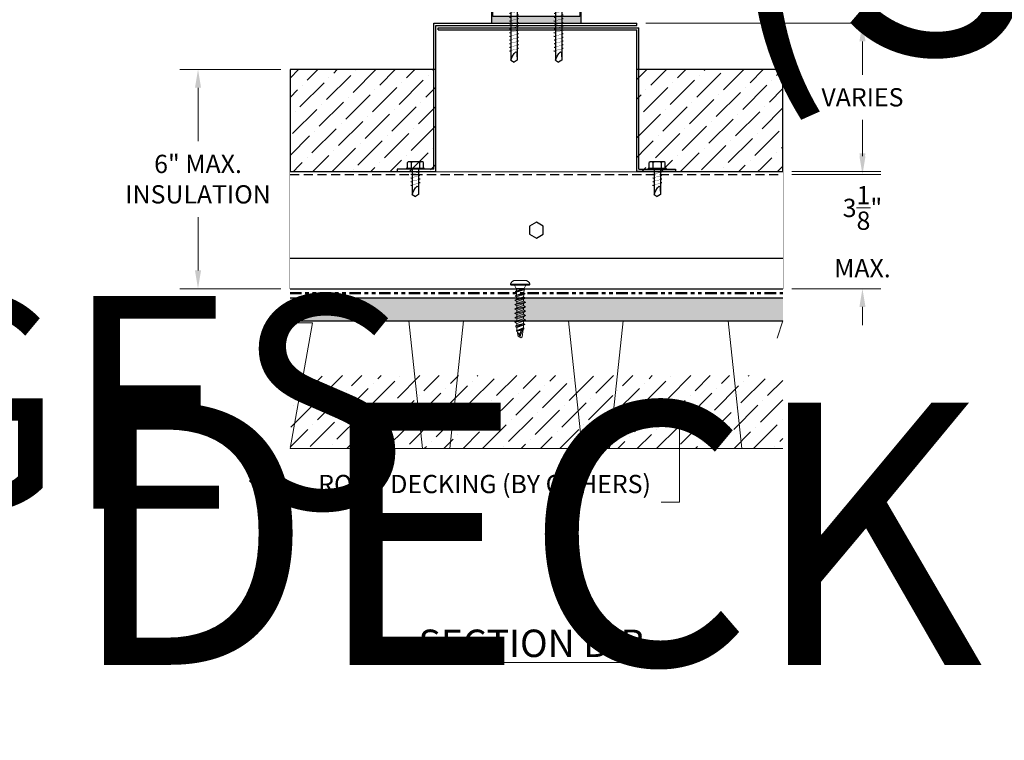
# Model space of a CAD drawing. Units: inches. Extents: x 0 to 928258969840, y -126676370601 to 737228041982.
# Drawn here: x 35841 to 35868, y 11872 to 11892 of the extents above; entities that cross this region are included whole.
import ezdxf
from ezdxf import colors
from ezdxf.entities.mleader import LeaderData, LeaderLine
from ezdxf.enums import TextEntityAlignment as Align
from ezdxf.math import Vec2, Vec3

# ---------------------------------------------------------------- set-up
doc = ezdxf.new("R2018")
doc.units = ezdxf.units.IN
doc.header["$MEASUREMENT"] = 0
doc.header["$PDSIZE"] = -100
doc.linetypes.add('HIDDEN', pattern=[0.375, 0.25, -0.125])
doc.linetypes.add('PHANTOM', pattern=[2.5, 1.25, -0.25, 0.25, -0.25, 0.25, -0.25])
doc.layers.get('0').update_dxf_attribs({"lineweight": 0})
for name, color, linetype in [('BEMO FASTENERS', 7, 'Continuous'), ('BEMO FLASH', 3, 'Continuous'), ('BY OTHERS', 8, 'Continuous'), ('FOAM', 42, 'Continuous'), ('NOTES', 190, 'Continuous')]:
    doc.layers.add(name, color=color, linetype=linetype)
doc.layers.add('INSULATION', color=9, linetype='Continuous', lineweight=9)
doc.layers.add('MEMBRANES', color=5, linetype='PHANTOM', lineweight=50)
doc.layers.add('VPORT', color=6, linetype='Continuous', plot=False)
doc.styles.add('(4) 3in_1ft', font='arial.ttf', dxfattribs={"height": 0.5})
doc.styles.get("Standard").update_dxf_attribs({"font": 'arial.ttf'})
doc.dimstyles.new('(4) 3in_1ft', dxfattribs={"dimscale": 4, "dimtxt": 1, "dimasz": 0.125, "dimexe": 0.125, "dimexo": 0.0625, "dimgap": 0.09, "dimtad": 0, "dimtih": 1, "dimtoh": 1, "dimdec": 4, "dimzin": 3, "dimdsep": 46, "dimlunit": 4, "dimtxsty": '(4) 3in_1ft', "dimcen": 0.09, "dimclrd": 256, "dimclre": 256, "dimclrt": 256, "dimadec": 0, "dimazin": 0, "dimtfac": 1, "dimtdec": 4, "dimtix": 1, "dimtofl": 0, "dimtmove": 0, "dimatfit": 3, "dimfxl": 1, "dimtfill": 1, "dimtolj": 1, "dimtzin": 0, "dimlwd": 0, "dimlwe": 0, "dimarcsym": 0})

# ---------------------------------------------------------------- blocks, each defined once
blk = doc.blocks.new('*U479')
blk.add_wipeout([(0, 0), (13.5, 0), (13.5, 6), (0, 6)]).dxf.layer = 'INSULATION'
at = {"layer": 'INSULATION'}
h = blk.add_hatch(dxfattribs=at)
h.set_pattern_fill('ANSI36', color=8, scale=3, angle=0.0001)
h.set_pattern_definition([(45.00005, (505.12673, 86.12543), (0.19887313, 0.72920405), [0.9375, -0.1875, 0, -0.1875])])
h.paths.add_polyline_path([(0, 6), (0, 0), (13.5, 0), (13.5, 6)])
at = {"layer": 'VPORT'}
blk.add_lwpolyline([(0, 0), (13.5, 0), (13.5, 6), (0, 6)], close=True, dxfattribs=at)
blk = doc.blocks.new('*U382')
blk.add_wipeout([(0, 3.209), (13.5, 3.209), (13.5, 0), (0, 0)]).dxf.layer = 'BEMO FLASH'
at = {"layer": 'BEMO FLASH', "linetype": 'Continuous'}
for p, q in [((0, 3.209), (13.5, 3.209)), ((0, 0.834), (13.5, 0.834)), ((0, 0), (13.5, 0))]:
    blk.add_line(p, q, dxfattribs=at)
at = {"layer": 'BEMO FLASH', "linetype": 'HIDDEN'}
blk.add_line((0, 3.125), (13.5, 3.125), dxfattribs=at)
blk = doc.blocks.new('HWH TEK TOP')
at = {"layer": 'BEMO FASTENERS'}
blk.add_lwpolyline([(0, 0.219), (-0.189, 0.109), (-0.189, -0.109), (0, -0.219), (0.189, -0.109), (0.189, 0.109)], close=True, dxfattribs=at)
blk = doc.blocks.new('DekFast(Multisize)')
at = {"lineweight": 0}
for p, q in [((-0.268, 0.042), (-0.264, 0.046)), ((-0.268, 0.028), (-0.268, 0.042)), ((-0.268, 0.034), (0, 0.034)), ((-0.266, 0.024), (-0.268, 0.028)), ((-0.264, 0.022), (-0.266, 0.024)), ((-0.264, 0.048), (-0.26, 0.052)), ((-0.264, 0.046), (-0.264, 0.048)), ((-0.26, 0.014), (-0.264, 0.022)), ((-0.26, 0.052), (-0.258, 0.056)), ((-0.248, 0.002), (-0.26, 0.014)), ((-0.258, 0.056), (-0.254, 0.06)), ((-0.254, 0.06), (-0.252, 0.064)), ((-0.252, 0.064), (-0.248, 0.066)), ((-0.248, 0.066), (-0.246, 0.07)), ((-0.244, 0), (-0.248, 0.002)), ((-0.246, 0.07), (-0.216, 0.1)), ((-0.216, 0.1), (-0.212, 0.102)), ((-0.212, 0.102), (-0.21, 0.106)), ((-0.21, 0.106), (-0.206, 0.108)), ((-0.206, 0.108), (-0.198, 0.116)), ((-0.198, 0.116), (-0.194, 0.118)), ((-0.194, 0.118), (-0.182, 0.126)), ((-0.182, 0.126), (-0.176, 0.128)), ((-0.176, 0.128), (-0.168, 0.132)), ((-0.168, 0.132), (-0.16, 0.134)), ((-0.16, 0.134), (0.16, 0.134)), ((-0.108, -0.088), (-0.158, 0)), ((0, 0.034), (0.268, 0.034)), ((0.16, 0), (0.108, -0.088)), ((0.16, 0.134), (0.168, 0.132)), ((0.168, 0.132), (0.176, 0.128)), ((0.176, 0.128), (0.182, 0.126)), ((0.182, 0.126), (0.194, 0.118)), ((0.194, 0.118), (0.198, 0.116)), ((0.198, 0.116), (0.206, 0.108)), ((0.206, 0.108), (0.21, 0.106)), ((0.21, 0.106), (0.212, 0.102)), ((0.212, 0.102), (0.216, 0.1)), ((0.216, 0.1), (0.252, 0.064)), ((0.248, 0.002), (0.244, 0)), ((0.252, 0.006), (0.248, 0.002)), ((0.252, 0.064), (0.254, 0.06)), ((0.256, 0.008), (0.252, 0.006)), ((0.254, 0.06), (0.258, 0.056)), ((0.258, 0.012), (0.256, 0.008)), ((0.258, 0.056), (0.26, 0.052)), ((0.26, 0.014), (0.258, 0.012)), ((0.26, 0.052), (0.266, 0.046)), ((0.264, 0.022), (0.26, 0.014)), ((0.266, 0.024), (0.264, 0.022)), ((0.266, 0.046), (0.266, 0.044)), ((0.266, 0.044), (0.268, 0.042)), ((0.268, 0.028), (0.266, 0.024)), ((0.268, 0.042), (0.268, 0.028)), ((0.244, 0), (-0.244, 0)), ((0.13, -0.224), (-0.134, -0.286)), ((-0.134, -0.292), (0.13, -0.234)), ((-0.134, -0.286), (-0.1, -0.268)), ((-0.124, -0.16), (0.118, -0.102)), ((0.118, -0.116), (-0.124, -0.176)), ((-0.104, -0.152), (-0.124, -0.16)), ((-0.124, -0.176), (-0.124, -0.16)), ((-0.102, -0.186), (-0.124, -0.176)), ((-0.104, -0.152), (-0.108, -0.088)), ((0.108, -0.088), (-0.108, -0.088)), ((0.108, -0.098), (-0.104, -0.152)), ((-0.1, -0.268), (-0.104, -0.186)), ((0.106, -0.122), (-0.102, -0.186)), ((-0.1, -0.268), (0.1, -0.206)), ((0.098, -0.25), (-0.096, -0.314)), ((0.094, -0.318), (0.098, -0.25)), ((0.13, -0.234), (0.098, -0.25)), ((0.1, -0.206), (0.106, -0.122)), ((0.1, -0.206), (0.13, -0.224)), ((0.118, -0.116), (0.106, -0.122)), ((0.108, -0.098), (0.108, -0.088)), ((0.108, -0.088), (0.108, -0.098)), ((0.118, -0.102), (0.108, -0.098)), ((0.118, -0.102), (0.118, -0.116)), ((0.13, -0.234), (0.13, -0.224)), ((0.13, -0.224), (0.13, -0.234)), ((-0.144, -0.406), (0.144, -0.346)), ((0.144, -0.35), (-0.144, -0.41)), ((-0.094, -0.378), (-0.144, -0.406)), ((-0.144, -0.406), (-0.144, -0.41)), ((-0.144, -0.41), (-0.09, -0.442)), ((0.144, -0.466), (-0.144, -0.526)), ((0.144, -0.47), (-0.144, -0.53)), ((-0.144, -0.526), (-0.09, -0.496)), ((-0.144, -0.526), (-0.144, -0.53)), ((-0.144, -0.53), (-0.09, -0.562)), ((-0.134, -0.286), (-0.134, -0.292)), ((-0.096, -0.314), (-0.134, -0.292)), ((-0.094, -0.378), (-0.096, -0.314)), ((0.094, -0.318), (-0.094, -0.378)), ((-0.09, -0.442), (0.09, -0.382)), ((-0.09, -0.496), (0.09, -0.434)), ((-0.09, -0.442), (-0.09, -0.496)), ((-0.09, -0.562), (0.09, -0.502)), ((0.09, -0.382), (0.144, -0.35)), ((0.09, -0.382), (0.09, -0.434)), ((0.09, -0.434), (0.144, -0.466)), ((0.09, -0.502), (0.144, -0.47)), ((0.09, -0.502), (0.09, -0.554)), ((0.144, -0.346), (0.094, -0.318)), ((0.144, -0.346), (0.144, -0.35)), ((0.144, -0.466), (0.144, -0.47)), ((0.144, -0.586), (-0.144, -0.646)), ((0.144, -0.59), (-0.144, -0.65)), ((-0.144, -0.646), (-0.09, -0.616)), ((-0.144, -0.646), (-0.144, -0.65)), ((-0.144, -0.65), (-0.09, -0.682)), ((0.144, -0.706), (-0.144, -0.766)), ((0.144, -0.71), (-0.144, -0.77)), ((-0.144, -0.766), (-0.09, -0.736)), ((-0.144, -0.766), (-0.144, -0.77)), ((-0.144, -0.77), (-0.09, -0.802)), ((-0.09, -0.616), (0.09, -0.554)), ((-0.09, -0.562), (-0.09, -0.616)), ((0.09, -0.622), (-0.09, -0.682)), ((-0.09, -0.736), (0.09, -0.674)), ((-0.09, -0.682), (-0.09, -0.736)), ((0.09, -0.742), (-0.09, -0.802)), ((0.09, -0.794), (-0.09, -0.856)), ((-0.09, -0.802), (-0.09, -0.856)), ((0.09, -0.554), (0.144, -0.586)), ((0.144, -0.59), (0.09, -0.622)), ((0.09, -0.622), (0.09, -0.674)), ((0.09, -0.674), (0.144, -0.706)), ((0.144, -0.71), (0.09, -0.742)), ((0.09, -0.742), (0.09, -0.794)), ((0.144, -0.826), (0.09, -0.794)), ((0.144, -0.586), (0.144, -0.59)), ((0.144, -0.706), (0.144, -0.71)), ((-0.144, -0.886), (0.144, -0.826)), ((0.144, -0.83), (-0.144, -0.89)), ((-0.09, -0.856), (-0.144, -0.886)), ((-0.144, -0.886), (-0.144, -0.89)), ((-0.144, -0.89), (-0.09, -0.922)), ((-0.144, -1.006), (0.144, -0.946)), ((0.144, -0.95), (-0.144, -1.01)), ((-0.09, -0.976), (-0.144, -1.006)), ((-0.144, -1.006), (-0.144, -1.01)), ((-0.144, -1.01), (-0.09, -1.042)), ((0.126, -1.06), (-0.122, -1.11)), ((-0.122, -1.136), (0.126, -1.074)), ((-0.09, -0.922), (0.09, -0.862)), ((0.09, -0.914), (-0.09, -0.976)), ((-0.09, -0.922), (-0.09, -0.976)), ((-0.09, -1.042), (0.09, -0.982)), ((-0.09, -1.04), (-0.09, -1.092)), ((-0.09, -1.092), (0.09, -1.044)), ((0.09, -0.862), (0.144, -0.83)), ((0.09, -0.862), (0.09, -0.914)), ((0.144, -0.946), (0.09, -0.914)), ((0.144, -0.95), (0.09, -0.982)), ((0.09, -1.044), (0.09, -0.982)), ((0.126, -1.06), (0.09, -1.044)), ((0.09, -1.092), (0.126, -1.076)), ((0.126, -1.076), (0.126, -1.06)), ((0.144, -0.826), (0.144, -0.83)), ((0.144, -0.946), (0.144, -0.95)), ((-0.122, -1.11), (-0.09, -1.092)), ((-0.122, -1.11), (-0.122, -1.136)), ((-0.122, -1.122), (-0.122, -1.126)), ((-0.122, -1.136), (-0.09, -1.154)), ((-0.096, -1.242), (0.064, -1.186)), ((0.04, -1.22), (-0.096, -1.254)), ((-0.096, -1.242), (-0.09, -1.238)), ((-0.096, -1.254), (-0.096, -1.242)), ((-0.086, -1.26), (-0.096, -1.254)), ((-0.09, -1.154), (0.09, -1.092)), ((-0.09, -1.238), (-0.09, -1.154)), ((0.08, -1.168), (-0.09, -1.238)), ((-0.086, -1.26), (0.036, -1.226)), ((-0.058, -1.398), (-0.086, -1.26)), ((-0.054, -1.342), (-0.058, -1.398)), ((-0.04, -1.29), (-0.054, -1.342)), ((-0.024, -1.334), (-0.04, -1.29)), ((-0.014, -1.378), (-0.024, -1.334)), ((-0.01, -1.424), (0.09, -1.158)), ((-0.004, -1.328), (-0.01, -1.376)), ((0.01, -1.28), (-0.004, -1.328)), ((0.03, -1.236), (0.01, -1.28)), ((0.058, -1.196), (0.03, -1.236)), ((0.09, -1.158), (0.058, -1.196)), ((0.086, -1.212), (0.058, -1.414)), ((0.104, -1.204), (0.086, -1.212)), ((0.09, -1.092), (0.09, -1.166)), ((0.09, -1.166), (0.104, -1.172)), ((0.104, -1.172), (0.104, -1.204)), ((0.014, -1.438), (-0.058, -1.398)), ((-0.01, -1.424), (-0.014, -1.378)), ((-0.01, -1.376), (-0.01, -1.424)), ((0.058, -1.414), (0.014, -1.438))]:
    blk.add_line(p, q, dxfattribs=at)
blk = doc.blocks.new('*U534')
at = {"layer": 'BEMO FASTENERS'}
for p, q in [((-0.018, 0.085), (-0.695, -0.059)), ((-0.453, 0.032), (-0.452, -0.007)), ((-0.355, 0.052), (-0.355, 0.014)), ((-0.257, 0.073), (-0.257, 0.034)), ((-0.159, 0.094), (-0.159, 0.055)), ((-0.052, 0.245), (-0.037, 0.248)), ((0.052, -0.245), (-0.052, 0.245)), ((0.067, -0.241), (-0.037, 0.248)), ((-0.03, 0.217), (0.136, 0.253)), ((0.157, 0.154), (-0.009, 0.119)), ((0.234, -0.122), (0.164, 0.207)), ((-0.695, -0.059), (-0.734, -0.156)), ((-0.658, -0.229), (-0.734, -0.156)), ((-0.695, -0.059), (-0.581, -0.081)), ((0.018, -0.085), (-0.658, -0.229)), ((-0.498, -0.188), (-0.658, -0.229)), ((-0.581, -0.081), (-0.501, -0.112)), ((-0.501, -0.112), (-0.446, -0.148)), ((-0.447, -0.169), (-0.498, -0.188)), ((-0.446, -0.148), (-0.447, -0.169)), ((-0.342, -0.201), (-0.345, -0.162)), ((-0.244, -0.18), (-0.247, -0.141)), ((-0.146, -0.159), (-0.149, -0.121)), ((-0.049, -0.138), (-0.052, -0.1)), ((0.04, -0.112), (0.206, -0.077)), ((0.052, -0.245), (0.067, -0.241)), ((0.061, -0.211), (0.227, -0.175))]:
    blk.add_line(p, q, dxfattribs=at)
at = {"layer": 'BEMO FASTENERS', "const_width": 0.00806}
for points in [[(-0.342, -0.201), (-0.453, 0.032)], [(-0.244, -0.18), (-0.355, 0.052)], [(-0.146, -0.159), (-0.257, 0.073)], [(-0.049, -0.138), (-0.159, 0.094)]]:
    blk.add_lwpolyline(points, dxfattribs=at)
at = {"layer": 'BEMO FASTENERS'}
for centre, radius, start, end in [((0.084, 0.19), 0.0811, 333.6294, 50.3706), ((-0.182, -0.039), 0.39, 354.3828, 29.6172), ((0.154, -0.139), 0.0811, 333.6294, 50.3706)]:
    blk.add_arc(centre, radius, start, end, dxfattribs=at)
blk = doc.blocks.new('*U535')
for p, q in [((-0.018, 0.085), (-1.428, -0.215)), ((-0.591, 0.002), (-0.591, -0.037)), ((-0.493, 0.023), (-0.493, -0.016)), ((-0.387, 0.046), (-0.386, 0.007)), ((-0.289, 0.066), (-0.289, 0.028)), ((-0.182, 0.089), (-0.182, 0.05)), ((-0.052, 0.245), (-0.037, 0.248)), ((0.052, -0.245), (-0.052, 0.245)), ((0.067, -0.241), (-0.037, 0.248)), ((-0.03, 0.217), (0.136, 0.253)), ((0.157, 0.154), (-0.009, 0.119)), ((0.234, -0.122), (0.164, 0.207)), ((-1.428, -0.215), (-1.467, -0.312)), ((-1.428, -0.215), (-1.315, -0.237)), ((0.018, -0.085), (-1.392, -0.385)), ((-1.315, -0.237), (-1.235, -0.268)), ((-1.235, -0.268), (-1.179, -0.304)), ((-1.186, -0.124), (-1.186, -0.163)), ((-1.088, -0.104), (-1.088, -0.142)), ((-0.991, -0.083), (-0.99, -0.122)), ((-0.893, -0.062), (-0.892, -0.101)), ((-0.795, -0.041), (-0.795, -0.08)), ((-0.782, -0.294), (-0.785, -0.256)), ((-0.697, -0.02), (-0.697, -0.059)), ((-0.684, -0.273), (-0.687, -0.235)), ((-0.587, -0.252), (-0.59, -0.214)), ((-0.48, -0.23), (-0.483, -0.192)), ((-0.382, -0.209), (-0.385, -0.171)), ((-0.276, -0.186), (-0.279, -0.148)), ((-0.178, -0.166), (-0.181, -0.127)), ((-0.072, -0.143), (-0.075, -0.105)), ((0.04, -0.112), (0.206, -0.077)), ((0.052, -0.245), (0.067, -0.241)), ((0.061, -0.211), (0.227, -0.175)), ((-1.392, -0.385), (-1.467, -0.312)), ((-1.232, -0.344), (-1.392, -0.385)), ((-1.18, -0.325), (-1.232, -0.344)), ((-1.179, -0.304), (-1.18, -0.325)), ((-1.076, -0.356), (-1.079, -0.318)), ((-0.978, -0.336), (-0.981, -0.297)), ((-0.88, -0.315), (-0.883, -0.277))]:
    blk.add_line(p, q)
at = {"const_width": 0.00806}
for points in [[(-0.48, -0.23), (-0.591, 0.002)], [(-0.382, -0.209), (-0.493, 0.023)], [(-0.276, -0.186), (-0.387, 0.046)], [(-0.178, -0.166), (-0.289, 0.066)], [(-0.072, -0.143), (-0.182, 0.089)], [(-1.076, -0.356), (-1.186, -0.124)], [(-0.978, -0.336), (-1.088, -0.104)], [(-0.88, -0.315), (-0.991, -0.083)], [(-0.782, -0.294), (-0.893, -0.062)], [(-0.684, -0.273), (-0.795, -0.041)], [(-0.587, -0.252), (-0.697, -0.02)]]:
    blk.add_lwpolyline(points, dxfattribs=at)
for centre, radius, start, end in [((0.084, 0.19), 0.0811, 333.6294, 50.3706), ((-0.182, -0.039), 0.39, 354.3828, 29.6172), ((0.154, -0.139), 0.0811, 333.6294, 50.3706)]:
    blk.add_arc(centre, radius, start, end)
blk = doc.blocks.new('*U104')
at = {"layer": 'BEMO FASTENERS', "rotation": 77.9999999993357}
for p in [(-3.312, 0.062), (3.312, 0.062)]:
    blk.add_blockref('*U534', p, dxfattribs=at)
blk.add_wipeout([(-2.75, 0), (-2.75, 4), (2.75, 4), (2.75, 0)]).dxf.layer = 'BEMO FLASH'
at = {"layer": 'FOAM'}
h = blk.add_hatch(color=256, dxfattribs=at)
h.dxf.hatch_style = 1
h.paths.add_polyline_path([(-0.006, 4.25), (1.193, 4.247), (1.193, 4.476), (1.132, 4.515), (1.23, 4.598), (1.231, 4.065), (-0.006, 4.062)])
h.paths.add_polyline_path([(-1.232, 4.592), (-1.134, 4.51), (-1.194, 4.471), (-1.194, 4.247), (-0.794, 4.248), (-0.706, 4.25), (-0.618, 4.249), (-0.006, 4.25), (-0.006, 4.062), (-1.231, 4.06)])
at = {"layer": 'BEMO FLASH'}
for p, q in [((2.75, 4), (2.75, 4.062)), ((2.75, 0), (2.75, 3.875)), ((2.812, 0.062), (2.812, 3.937))]:
    blk.add_line(p, q, dxfattribs=at)
for points in [[(-2.812, 0.062), (-2.812, 4.062)], [(-2.812, 4.062), (2.75, 4.062)], [(-2.75, 0), (-2.75, 4)], [(-2.75, 4), (2.75, 4)], [(-2.688, 3.875), (-2.688, 3.937)], [(-2.688, 3.937), (2.812, 3.937)], [(-2.688, 3.875), (2.75, 3.875)], [(-2.812, 0.062), (-3.812, 0.062), (-3.812, 0), (-2.75, 0)], [(2.812, 0.062), (3.812, 0.062), (3.812, 0), (2.75, 0)]]:
    blk.add_lwpolyline(points, dxfattribs=at)
at = {"layer": 'FOAM'}
blk.add_lwpolyline([(1.193, 4.471), (1.193, 4.247), (-1.194, 4.247), (-1.194, 4.471), (-1.134, 4.51), (-1.232, 4.592), (-1.231, 4.06), (1.231, 4.065), (1.23, 4.598), (1.132, 4.515), (1.193, 4.476)], dxfattribs=at)
at = {"layer": 'BEMO FASTENERS', "rotation": 77.9999999993357}
for p in [(-0.611, 4.49), (0.609, 4.49)]:
    blk.add_blockref('*U535', p, dxfattribs=at)
blk = doc.blocks.new('*D383')
at = {"layer": 'Defpoints', "color": 0, "lineweight": 0, "transparency": 16777216}
for p in [(35845.645, 11890.206), (35848.166, 11890.206), (35848.166, 11884.206)]:
    blk.add_point(p, dxfattribs=at)
at = {"layer": 'NOTES', "lineweight": 0, "transparency": 16777216}
for p, q in [((35847.916, 11890.206), (35845.145, 11890.206)), ((35845.645, 11889.706), (35845.645, 11888.242)), ((35845.645, 11884.706), (35845.645, 11886.169)), ((35847.916, 11884.206), (35845.145, 11884.206))]:
    blk.add_line(p, q, dxfattribs=at)
for points in [[(35845.561, 11889.706), (35845.728, 11889.706), (35845.645, 11890.206)], [(35845.561, 11884.706), (35845.728, 11884.706), (35845.645, 11884.206)]]:
    blk.add_solid(points, dxfattribs=at)
at = {"layer": 'NOTES', "lineweight": 0, "transparency": 16777216, "insert": (35845.645, 11887.206), "char_height": 0.5, "width": 5.81452, "attachment_point": 5, "style": '(4) 3in_1ft'}
blk.add_mtext('\\A1;6" MAX. INSULATION', dxfattribs=at)
blk = doc.blocks.new('*D384')
at = {"layer": 'Defpoints', "color": 0, "lineweight": 0, "transparency": 16777216}
for p in [(35857.663, 11891.478), (35863.846, 11891.478), (35861.666, 11887.415)]:
    blk.add_point(p, dxfattribs=at)
at = {"layer": 'NOTES', "lineweight": 0, "transparency": 16777216}
for p, q in [((35857.913, 11891.478), (35864.346, 11891.478)), ((35863.846, 11890.978), (35863.846, 11890.065)), ((35863.846, 11887.915), (35863.846, 11888.828)), ((35861.916, 11887.415), (35864.346, 11887.415))]:
    blk.add_line(p, q, dxfattribs=at)
for points in [[(35863.763, 11890.978), (35863.929, 11890.978), (35863.846, 11891.478)], [(35863.763, 11887.915), (35863.929, 11887.915), (35863.846, 11887.415)]]:
    blk.add_solid(points, dxfattribs=at)
at = {"layer": 'NOTES', "lineweight": 0, "transparency": 16777216, "insert": (35863.846, 11889.446), "char_height": 0.5, "attachment_point": 5, "style": '(4) 3in_1ft', "bg_fill": 3, "box_fill_scale": 1.25, "bg_fill_color": 256, "bg_fill_true_color": 13158600, "bg_fill_transparency": 0}
blk.add_mtext('\\A1;VARIES', dxfattribs=at)
blk = doc.blocks.new('*D385')
at = {"layer": 'Defpoints', "color": 0, "lineweight": 0, "transparency": 16777216}
for p in [(35861.666, 11887.331), (35861.666, 11884.206), (35863.846, 11884.206)]:
    blk.add_point(p, dxfattribs=at)
at = {"layer": 'NOTES', "lineweight": 0, "transparency": 16777216}
for p, q in [((35863.846, 11887.831), (35863.846, 11888.331)), ((35861.916, 11887.331), (35864.346, 11887.331)), ((35861.916, 11884.206), (35864.346, 11884.206)), ((35863.846, 11883.706), (35863.846, 11883.206))]:
    blk.add_line(p, q, dxfattribs=at)
for points in [[(35863.763, 11887.831), (35863.929, 11887.831), (35863.846, 11887.331)], [(35863.763, 11883.706), (35863.929, 11883.706), (35863.846, 11884.206)]]:
    blk.add_solid(points, dxfattribs=at)
at = {"layer": 'NOTES', "lineweight": 0, "transparency": 16777216, "insert": (35863.846, 11885.768), "char_height": 0.5, "attachment_point": 5, "style": '(4) 3in_1ft', "bg_fill": 3, "box_fill_scale": 1.25, "bg_fill_color": 256, "bg_fill_true_color": 13158600, "bg_fill_transparency": 0}
blk.add_mtext('\\A1;3\\S1/8;"\\PMAX.', dxfattribs=at)
blk = doc.blocks.new('*U476')
at = {"lineweight": 0, "flags": 104}
for tag, p in [('FASTOC2', (-0.063, 0.1252)), ('FASTOC3', (-0.0609, -0.0332))]:
    blk.add_attdef(tag, text='', height=0.0938, dxfattribs=at).set_placement(p, align=Align.TOP_RIGHT)
at = {"lineweight": 0}
blk.add_attdef('1', text='', height=0.0938, dxfattribs=at).set_placement((0.1439, -0.0449), align=Align.CENTER)
blk = doc.blocks.new('*U477')
at = {"lineweight": 0, "flags": 104}
for tag, p in [('FASTOC2', (-0.063, 0.1252)), ('FASTOC3', (-0.0609, -0.0332))]:
    blk.add_attdef(tag, text='', height=0.0938, dxfattribs=at).set_placement(p, align=Align.TOP_RIGHT)
at = {"lineweight": 0}
blk.add_attdef('1', text='', height=0.0938, dxfattribs=at).set_placement((0.1439, -0.0449), align=Align.CENTER)
blk = doc.blocks.new('*U492')
at = {"layer": 'INSULATION', "lineweight": 0}
h = blk.add_hatch(dxfattribs=at)
h.set_pattern_fill('ANSI36', color=8, scale=3)
h.set_pattern_definition([(45, (894.46322, 1149.51904), (0.19887378, 0.72920387), [0.9375, -0.1875, 0, -0.1875])])
h.paths.add_polyline_path([(13.5, 2), (0, 2), (0, 0), (13.5, 0)])
at = {"layer": 'BY OTHERS', "color": 8, "lineweight": 0}
for p, q in [((0.615, 3.437), (0, 0)), ((0.615, 3.437), (0.125, 3.437)), ((3.625, 0), (3.25, 3.5)), ((4.75, 3.5), (3.25, 3.5)), ((4.375, 0), (4.75, 3.5)), ((7.625, 3.5), (9.125, 3.5)), ((8, 0), (7.625, 3.5)), ((8.75, 0), (9.125, 3.5)), ((12.375, 0), (12, 3.5)), ((13.5, 3.5), (12, 3.5)), ((13.5, 3.5), (13.345, 3.024)), ((13.5, 0), (0, 0))]:
    blk.add_line(p, q, dxfattribs=at)
blk = doc.blocks.new('*U532')
at = {"lineweight": 0, "flags": 104}
for tag, p in [('FASTOC', (0.3422, 0.1252)), ('FASTOC1', (0.3422, -0.0332))]:
    blk.add_attdef(tag, text='', height=0.0938, dxfattribs=at).set_placement(p, align=Align.TOP_LEFT)
at = {"lineweight": 0}
blk.add_attdef('1', text='', height=0.0938, dxfattribs=at).set_placement((0.1439, -0.0449), align=Align.CENTER)

msp = doc.modelspace()

# ---------------------------------------------------------------- hatches: boundary and pattern name
at = {"layer": 'BY OTHERS'}
h = msp.add_hatch(dxfattribs=at)
h.set_pattern_fill('AR-SAND', color=256, scale=0.1)
h.set_pattern_definition([(37.5, (35845.04633, 11908.34893), (-0.0062993, 0.1926824), [0, -0.152, 0, -0.17, 0, -0.1625]), (7.5, (35845.04633, 11908.34893), (0.1769777, 0.2822146), [0, -0.082, 0, -0.137, 0, -0.0525]), (327.5, (35844.92333, 11908.34893), (0.3114142, 0.0005659), [0, -0.05, 0, -0.18, 0, -0.235]), (317.5, (35844.92333, 11908.34893), (0.3006127, 0.0877676), [0, -0.025, 0, -0.118, 0, -0.135])])
h.paths.add_polyline_path([(35848.16617, 11883.95563), (35848.16617, 11883.33063), (35861.66617, 11883.33063), (35861.66617, 11883.95563)])

# ---------------------------------------------------------------- linework, layer by layer
for p, q in [((35848.16617, 11883.95563), (35861.66617, 11883.95563)), ((35848.16617, 11883.33063), (35861.66617, 11883.33063))]:
    msp.add_line(p, q, dxfattribs=at)

# ---------------------------------------------------------------- block references
msp.add_blockref('*U492', (35848.16617, 11879.83063), dxfattribs=at)
at = {"layer": 'INSULATION'}
msp.add_blockref('*U479', (35848.16618, 11884.20563), dxfattribs=at)

# ---------------------------------------------------------------- texts
at = {"layer": 'NOTES', "lineweight": 0, "insert": (35851.68663, 11874.87419), "char_height": 0.75, "attachment_point": 1, "style": '(4) 3in_1ft'}
msp.add_mtext_dynamic_manual_height_columns('{\\LSECTION B-B}', width=8.3173224, gutter_width=1.875, heights=[0], dxfattribs=at)

# ---------------------------------------------------------------- leaders
at = {"layer": 'NOTES', "lineweight": 0}
ml = msp.add_multileader_mtext('Standard', dxfattribs=at)
ml.set_content('ROOF DECKING (BY OTHERS)', color=256, style='(4) 3in_1ft')
ml.set_leader_properties(color=256, lineweight=0)
ml.build(insert=Vec2(0, 0))
ml.multileader.update_dxf_attribs({"text_left_attachment_type": 2, "text_right_attachment_type": 2, "dogleg_length": 0.5, "arrow_head_size": 0.5})
ctx = ml.context
ctx.base_point, ctx.char_height, ctx.arrow_head_size, ctx.landing_gap_size, ctx.plane_origin = Vec3(35851.07786, 11878.36045), 0.5, 0.5, 0.28125, Vec3(35860.10768, 11881.93825)
ctx.left_attachment, ctx.right_attachment, ctx.text_align_type = 2, 2, 2
notes = []
notes.append((ctx, [(0, (1, 1, 0), (35858.83272, 11878.36045), (-1, 0), 0.5, [(0, [(35858.83272, 11880.90706)], 0, [])])]))
ctx.mtext.insert, ctx.mtext.width, ctx.mtext.alignment, ctx.mtext.flow_direction = Vec3(35858.05147, 11879.10948), 9.8398434, 3, 5
for ctx, leaders in notes:
    for number, flags, end, landing, length, lines in leaders:
        leader = LeaderData()
        leader.index, (leader.has_last_leader_line, leader.has_dogleg_vector, leader.attachment_direction) = number, flags
        leader.last_leader_point, leader.dogleg_vector, leader.dogleg_length = Vec3(end), Vec3(landing), length
        for number, points, colour, breaks in lines:
            line = LeaderLine()
            line.index, line.vertices, line.color, line.breaks = number, Vec3.list(points), colors.encode_raw_color(colour), breaks
            leader.lines.append(line)
        ctx.leaders.append(leader)

# ---------------------------------------------------------------- next in the draw order: linework, layer by layer
at = {"layer": 'MEMBRANES', "ltscale": 0.25}
msp.add_line((35848.16617, 11884.08063), (35861.66617, 11884.08063), dxfattribs=at)

# ---------------------------------------------------------------- next in the draw order: block references
at = {"layer": 'BEMO FLASH'}
msp.add_blockref('*U382', (35848.16617, 11884.20572), dxfattribs=at)

# ---------------------------------------------------------------- next in the draw order: block references
msp.add_blockref('DekFast(Multisize)', (35854.46946, 11884.29938))
at = {"layer": 'BEMO FASTENERS'}
msp.add_blockref('HWH TEK TOP', (35854.91258, 11885.81044), dxfattribs=at)
at = {"layer": 'BEMO FLASH'}
msp.add_blockref('*U104', (35854.91258, 11887.41516), dxfattribs=at)

# ---------------------------------------------------------------- next in the draw order: dimensions: what is measured, and where the dimension line sits
at = {"layer": 'NOTES', "lineweight": 0}
dim = msp.add_linear_dim(base=(35845.64452, 11890.20564), p1=(35848.16618, 11884.20572), p2=(35848.16617, 11890.20564), angle=90, text='6" MAX. INSULATION', dimstyle='(4) 3in_1ft', override={"dimtfill": 0}, dxfattribs=at)
dim.commit()
dim.dimension.update_dxf_attribs({"geometry": '*D383', "text_midpoint": (35845.64452, 11887.20568)})

# ---------------------------------------------------------------- next in the draw order: leaders
ml = msp.add_multileader_mtext('Standard', dxfattribs=at)
ml.set_content('PER CALCS.\\P(SEE ROOF PLAN)', color=256, style='(4) 3in_1ft')
ml.set_leader_properties(color=256, lineweight=0)
ml.build(insert=Vec2(0, 0))
ml.multileader.update_dxf_attribs({"text_left_attachment_type": 2, "text_right_attachment_type": 2, "dogleg_length": 0.5, "arrow_head_size": 0.5})
ctx = ml.context
ctx.base_point, ctx.char_height, ctx.arrow_head_size, ctx.landing_gap_size, ctx.plane_origin = Vec3(35842.33359, 11910.19268), 0.5, 0.5, 0.28125, Vec3(35833.75148, 11907.69466)
ctx.left_attachment, ctx.right_attachment, ctx.text_align_type = 2, 2, 2
notes = []
notes.append((ctx, [(0, (0, 0, 0), (0, 0), (1, 0), 1, [])]))
ctx.mtext.insert, ctx.mtext.width, ctx.mtext.alignment, ctx.mtext.flow_direction = Vec3(35848.64076, 11910.94154), 6.3409485, 3, 5
ml = msp.add_multileader_mtext('Standard', dxfattribs=at)
ml.set_content('5c', color=256, style='(4) 3in_1ft')
ml.set_leader_properties(color=256, lineweight=0)
ml.build(insert=Vec2(0, 0))
ml.multileader.update_dxf_attribs({"text_left_attachment_type": 2, "text_right_attachment_type": 2, "dogleg_length": 0.5, "arrow_head_size": 0.5})
ctx = ml.context
ctx.base_point, ctx.char_height, ctx.arrow_head_size, ctx.landing_gap_size, ctx.plane_origin = Vec3(35849.22113, 11910.26501), 0.5, 0.5, 0.28125, Vec3(35850.28363, 11907.27239)
ctx.left_attachment, ctx.right_attachment, ctx.text_align_type = 2, 2, 2
notes.append((ctx, [(0, (0, 0, 0), (0, 0), (1, 0), 1, [])]))
ctx.mtext.insert, ctx.mtext.alignment, ctx.mtext.flow_direction = Vec3(35850.20463, 11910.51928), 3, 5
for ctx, leaders in notes:
    for number, flags, end, landing, length, lines in leaders:
        leader = LeaderData()
        leader.index, (leader.has_last_leader_line, leader.has_dogleg_vector, leader.attachment_direction) = number, flags
        leader.last_leader_point, leader.dogleg_vector, leader.dogleg_length = Vec3(end), Vec3(landing), length
        for number, points, colour, breaks in lines:
            line = LeaderLine()
            line.index, line.vertices, line.color, line.breaks = number, Vec3.list(points), colors.encode_raw_color(colour), breaks
            leader.lines.append(line)
        ctx.leaders.append(leader)

# ---------------------------------------------------------------- next in the draw order: block references
at = {"layer": 'NOTES'}
ref = msp.add_blockref('*U477', (35746.63326, 11883.35226), dxfattribs=dict(at, xscale=5.247764784457114, yscale=5.247764784457114, zscale=5.247764784457114))
lines = msp.add_mtext('AT 24" O.C. ALONG FLANGES', dxfattribs={"layer": '0', "lineweight": 0, "insert": (35746.30242, 11884.00948), "char_height": 5.8232786, "attachment_point": 1, "bg_fill": 3, "box_fill_scale": 1.5, "bg_fill_color": 256, "bg_fill_transparency": 0})
ref.add_attrib('FASTOC2', '', (35746.30242, 11884.00948), dxfattribs={"flags": 104}).embed_mtext(lines)

# ---------------------------------------------------------------- next in the draw order: dimensions: what is measured, and where the dimension line sits
at = {"layer": 'NOTES', "lineweight": 0}
dim = msp.add_linear_dim(base=(35863.84591, 11891.47766), p1=(35861.66617, 11887.41517), p2=(35857.66258, 11891.47766), angle=90, text='VARIES', dimstyle='(4) 3in_1ft', dxfattribs=at)
dim.commit()
dim.dimension.update_dxf_attribs({"geometry": '*D384', "text_midpoint": (35863.84591, 11889.44642)})

# ---------------------------------------------------------------- next in the draw order: block references
at = {"layer": 'NOTES'}
ref = msp.add_blockref('*U532', (35858.18929, 11907.81013), dxfattribs=dict(at, xscale=5.247764784457114, yscale=5.247764784457114, zscale=5.247764784457114))
lines = msp.add_mtext('PER CALCS.\\P(SEE ROOF PLANS)', dxfattribs={"layer": '0', "lineweight": 0, "insert": (35859.98509, 11908.46735), "char_height": 6.693254, "attachment_point": 1})
ref.add_attrib('FASTOC', '', (35859.98509, 11908.46735), dxfattribs={"flags": 104}).embed_mtext(lines)

# ---------------------------------------------------------------- next in the draw order: dimensions: what is measured, and where the dimension line sits
at = {"layer": 'NOTES', "lineweight": 0}
dim = msp.add_linear_dim(base=(35863.84591, 11884.20572), p1=(35861.66617, 11887.33071), p2=(35861.66617, 11884.20572), angle=90, text='3\\S1/8;"\\PMAX.', dimstyle='(4) 3in_1ft', dxfattribs=at)
dim.commit()
dim.dimension.update_dxf_attribs({"geometry": '*D385', "text_midpoint": (35863.84591, 11885.76821)})

# ---------------------------------------------------------------- next in the draw order: block references
at = {"layer": 'NOTES'}
ref = msp.add_blockref('*U476', (35748.97286, 11880.42706), dxfattribs=dict(at, xscale=5.247764784457114, yscale=5.247764784457114, zscale=5.247764784457114))
lines = msp.add_mtext('(2) AT EVERY OTHER DECK HIGH FLUTE', dxfattribs={"layer": '0', "lineweight": 0, "insert": (35748.64202, 11881.08429), "char_height": 7.1745954, "attachment_point": 1, "bg_fill": 3, "box_fill_scale": 1.5, "bg_fill_color": 256, "bg_fill_transparency": 0})
ref.add_attrib('FASTOC2', '', (35748.64202, 11881.08429), dxfattribs={"flags": 104}).embed_mtext(lines)

# ---------------------------------------------------------------- next in the draw order: leaders
at = {"layer": 'NOTES', "lineweight": 0}
ml = msp.add_multileader_mtext('Standard', dxfattribs=at)
ml.set_content('PER CALCS.\\P(SEE ROOF PLAN)', color=256, style='(4) 3in_1ft')
ml.set_leader_properties(color=256, lineweight=0)
ml.build(insert=Vec2(0, 0))
ml.multileader.update_dxf_attribs({"text_left_attachment_type": 2, "text_right_attachment_type": 2, "dogleg_length": 0.5, "arrow_head_size": 0.5})
ctx = ml.context
ctx.base_point, ctx.char_height, ctx.arrow_head_size, ctx.landing_gap_size, ctx.plane_origin = Vec3(36345.01479, 11910.27209), 0.5, 0.5, 0.28125, Vec3(36330.40676, 11907.77407)
ctx.left_attachment, ctx.right_attachment, ctx.text_align_type = 2, 2, 2
notes = []
notes.append((ctx, [(0, (0, 0, 0), (0, 0), (1, 0), 1, [])]))
ctx.mtext.insert, ctx.mtext.width, ctx.mtext.alignment, ctx.mtext.flow_direction = Vec3(36351.32197, 11911.02096), 6.3409485, 3, 5
ml = msp.add_multileader_mtext('Standard', dxfattribs=at)
ml.set_content('PER CALCS.\\P(SEE ROOF PLAN)', color=256, style='(4) 3in_1ft')
ml.set_leader_properties(color=256, lineweight=0)
ml.build(insert=Vec2(0, 0))
ml.multileader.update_dxf_attribs({"text_left_attachment_type": 2, "text_right_attachment_type": 2, "dogleg_length": 0.5, "arrow_head_size": 0.5})
ctx = ml.context
ctx.base_point, ctx.char_height, ctx.arrow_head_size, ctx.landing_gap_size, ctx.plane_origin = Vec3(36093.7657, 11910.19268), 0.5, 0.5, 0.28125, Vec3(36085.18359, 11907.69466)
ctx.left_attachment, ctx.right_attachment, ctx.text_align_type = 2, 2, 2
notes.append((ctx, [(0, (0, 0, 0), (0, 0), (1, 0), 1, [])]))
ctx.mtext.insert, ctx.mtext.width, ctx.mtext.alignment, ctx.mtext.flow_direction = Vec3(36100.07287, 11910.94154), 6.3409485, 3, 5
ml = msp.add_multileader_mtext('Standard', dxfattribs=at)
ml.set_content('5c', color=256, style='(4) 3in_1ft')
ml.set_leader_properties(color=256, lineweight=0)
ml.build(insert=Vec2(0, 0))
ml.multileader.update_dxf_attribs({"text_left_attachment_type": 2, "text_right_attachment_type": 2, "dogleg_length": 0.5, "arrow_head_size": 0.5})
ctx = ml.context
ctx.base_point, ctx.char_height, ctx.arrow_head_size, ctx.landing_gap_size, ctx.plane_origin = Vec3(36351.95071, 11910.34443), 0.5, 0.5, 0.28125, Vec3(36353.01321, 11907.35181)
ctx.left_attachment, ctx.right_attachment, ctx.text_align_type = 2, 2, 2
notes.append((ctx, [(0, (0, 0, 0), (0, 0), (1, 0), 1, [])]))
ctx.mtext.insert, ctx.mtext.alignment, ctx.mtext.flow_direction = Vec3(36352.93421, 11910.59869), 3, 5
ml = msp.add_multileader_mtext('Standard', dxfattribs=at)
ml.set_content('5c', color=256, style='(4) 3in_1ft')
ml.set_leader_properties(color=256, lineweight=0)
ml.build(insert=Vec2(0, 0))
ml.multileader.update_dxf_attribs({"text_left_attachment_type": 2, "text_right_attachment_type": 2, "dogleg_length": 0.5, "arrow_head_size": 0.5})
ctx = ml.context
ctx.base_point, ctx.char_height, ctx.arrow_head_size, ctx.landing_gap_size, ctx.plane_origin = Vec3(36100.65324, 11910.26501), 0.5, 0.5, 0.28125, Vec3(36101.71574, 11907.27239)
ctx.left_attachment, ctx.right_attachment, ctx.text_align_type = 2, 2, 2
notes.append((ctx, [(0, (0, 0, 0), (0, 0), (1, 0), 1, [])]))
ctx.mtext.insert, ctx.mtext.alignment, ctx.mtext.flow_direction = Vec3(36101.63674, 11910.51928), 3, 5
for ctx, leaders in notes:
    for number, flags, end, landing, length, lines in leaders:
        leader = LeaderData()
        leader.index, (leader.has_last_leader_line, leader.has_dogleg_vector, leader.attachment_direction) = number, flags
        leader.last_leader_point, leader.dogleg_vector, leader.dogleg_length = Vec3(end), Vec3(landing), length
        for number, points, colour, breaks in lines:
            line = LeaderLine()
            line.index, line.vertices, line.color, line.breaks = number, Vec3.list(points), colors.encode_raw_color(colour), breaks
            leader.lines.append(line)
        ctx.leaders.append(leader)

doc.saveas('drawing.dxf')
